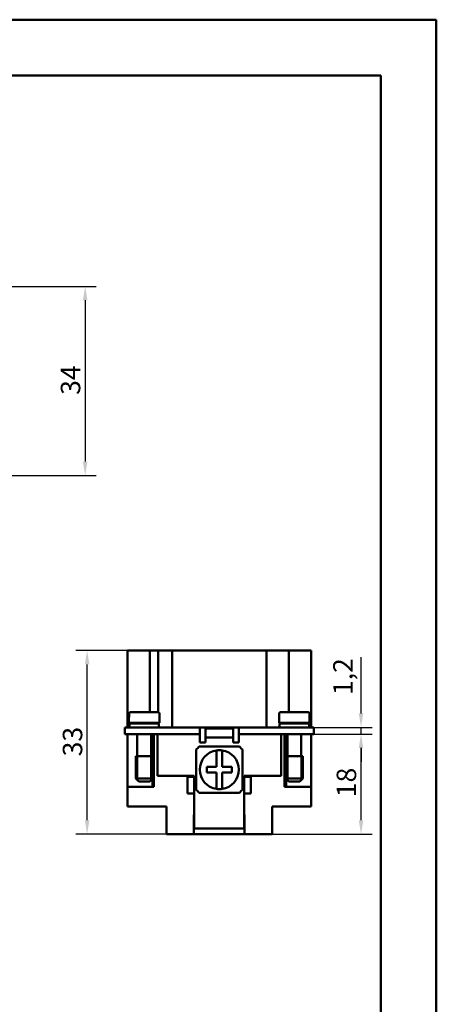
# Model space of a CAD drawing. Extents: x 0 to 210, y 0 to 297.
# Drawn here: x 135 to 210, y 120 to 297 of the extents above; entities that cross this region are included whole.
import ezdxf

# ---------------------------------------------------------------- set-up
doc = ezdxf.new("R2010")
doc.units = 0
for name, color, linetype, lineweight in [('Bemaßungen(TC_020513_DIN)', 7, 'Continuous', 25), ('Gewinde(TC_020513_DIN)', 7, 'Continuous', 25), ('Sichtbare Kanten(TC_020513_DIN)', 7, 'Continuous', 50), ('Skizziergeometrie(ISO)', 7, 'Continuous', 50), ('Skizziergeometrie(TC_020513_DIN)', 7, 'Continuous', 50)]:
    doc.layers.add(name, color=color, linetype=linetype, lineweight=lineweight)
doc.styles.add('Aktuell-BSI', font='ARIAL.TTF')
doc.dimstyles.new('STANDARD-TC_020513_DIN', dxfattribs={"dimtxt": 3.5, "dimasz": 2.5, "dimexe": 2, "dimexo": 1, "dimgap": 0.8, "dimtad": 1, "dimrnd": 1e-08, "dimzin": 12, "dimtxsty": 'Aktuell-BSI', "dimcen": 0.09, "dimdle": 10, "dimclrd": 7, "dimclre": 7, "dimclrt": 7, "dimadec": 0, "dimazin": 3, "dimtfac": 1, "dimtmove": 0, "dimatfit": 3, "dimfxl": 1, "dimtolj": 1, "dimtzin": 0, "dimlwd": 25, "dimlwe": 25, "dimarcsym": 0})

# ---------------------------------------------------------------- blocks, each defined once
blk = doc.blocks.new('Ränder Ilme Rahmen A4 hoch')
at = {"layer": 'Skizziergeometrie(ISO)'}
for p, q in [((20, 287), (200, 287)), ((200, 287), (200, 10))]:
    blk.add_line(p, q, dxfattribs=at)
at = {"layer": 'Skizziergeometrie(TC_020513_DIN)'}
for p, q in [((0, 297), (210, 297)), ((210, 297), (210, 0))]:
    blk.add_line(p, q, dxfattribs=at)
blk = doc.blocks.new('*D11')
at = {"layer": 'Bemaßungen(TC_020513_DIN)', "color": 7, "linetype": 'Continuous', "lineweight": 25}
for p, q in [((127.16, 249.09), (148.84, 249.09)), ((146.84, 246.59), (146.84, 217.59)), ((127.16, 215.09), (148.84, 215.09))]:
    blk.add_line(p, q, dxfattribs=at)
at = {"layer": 'Bemaßungen(TC_020513_DIN)', "color": 7, "linetype": 'Continuous'}
for points in [[(146.42, 246.59), (147.25, 246.59), (146.84, 249.09)], [(146.42, 217.59), (147.25, 217.59), (146.84, 215.09)]]:
    blk.add_solid(points, dxfattribs=at)
at = {"layer": 'Defpoints', "color": 0, "linetype": 'Continuous'}
for p in [(126.16, 249.09), (126.16, 215.09), (146.84, 215.09)]:
    blk.add_point(p, dxfattribs=at)
at = {"layer": 'Bemaßungen(TC_020513_DIN)', "color": 7, "linetype": 'Continuous', "lineweight": 25, "insert": (142.46, 229.59), "char_height": 3.5, "attachment_point": 1, "rotation": 90, "style": 'Aktuell-BSI'}
blk.add_mtext('\\A1;34', dxfattribs=at)
blk = doc.blocks.new('*D15')
at = {"layer": 'Bemaßungen(TC_020513_DIN)', "color": 7, "linetype": 'Continuous', "lineweight": 25}
for p, q in [((163.46, 183.65), (145.19, 183.65)), ((147.19, 153.15), (147.19, 181.15)), ((162.94, 150.65), (145.19, 150.65))]:
    blk.add_line(p, q, dxfattribs=at)
at = {"layer": 'Bemaßungen(TC_020513_DIN)', "color": 7, "linetype": 'Continuous'}
for points in [[(146.78, 181.15), (147.61, 181.15), (147.19, 183.65)], [(146.78, 153.15), (147.61, 153.15), (147.19, 150.65)]]:
    blk.add_solid(points, dxfattribs=at)
at = {"layer": 'Defpoints', "color": 0, "linetype": 'Continuous'}
for p in [(147.19, 183.65), (164.46, 183.65), (163.94, 150.65)]:
    blk.add_point(p, dxfattribs=at)
at = {"layer": 'Bemaßungen(TC_020513_DIN)', "color": 7, "linetype": 'Continuous', "lineweight": 25, "insert": (142.82, 164.64), "char_height": 3.5, "attachment_point": 1, "rotation": 90, "style": 'Aktuell-BSI'}
blk.add_mtext('\\A1;33', dxfattribs=at)
blk = doc.blocks.new('*D16')
at = {"layer": 'Bemaßungen(TC_020513_DIN)', "color": 7, "linetype": 'Continuous', "lineweight": 25}
for p, q in [((180.46, 168.65), (198.46, 168.65)), ((196.46, 153.15), (196.46, 166.15)), ((178.99, 150.65), (198.46, 150.65))]:
    blk.add_line(p, q, dxfattribs=at)
at = {"layer": 'Bemaßungen(TC_020513_DIN)', "color": 7, "linetype": 'Continuous'}
for points in [[(196.04, 166.15), (196.87, 166.15), (196.46, 168.65)], [(196.04, 153.15), (196.87, 153.15), (196.46, 150.65)]]:
    blk.add_solid(points, dxfattribs=at)
at = {"layer": 'Defpoints', "color": 0, "linetype": 'Continuous'}
for p in [(179.46, 168.65), (196.46, 168.65), (177.99, 150.65)]:
    blk.add_point(p, dxfattribs=at)
at = {"layer": 'Bemaßungen(TC_020513_DIN)', "color": 7, "linetype": 'Continuous', "lineweight": 25, "insert": (192.08, 157.3), "char_height": 3.5, "attachment_point": 1, "rotation": 90, "style": 'Aktuell-BSI'}
blk.add_mtext('\\A1;18', dxfattribs=at)
blk = doc.blocks.new('*D17')
at = {"layer": 'Bemaßungen(TC_020513_DIN)', "color": 7, "linetype": 'Continuous', "lineweight": 25}
for p, q in [((196.46, 172.35), (196.46, 182.46)), ((185.46, 169.85), (198.46, 169.85)), ((196.46, 168.65), (196.46, 169.85)), ((185.46, 168.65), (198.46, 168.65)), ((196.46, 166.15), (196.46, 163.65))]:
    blk.add_line(p, q, dxfattribs=at)
at = {"layer": 'Bemaßungen(TC_020513_DIN)', "color": 7, "linetype": 'Continuous'}
for points in [[(196.04, 172.35), (196.87, 172.35), (196.46, 169.85)], [(196.04, 166.15), (196.87, 166.15), (196.46, 168.65)]]:
    blk.add_solid(points, dxfattribs=at)
at = {"layer": 'Defpoints', "color": 0, "linetype": 'Continuous'}
for p in [(184.46, 169.85), (184.46, 168.65), (196.46, 168.65)]:
    blk.add_point(p, dxfattribs=at)
at = {"layer": 'Bemaßungen(TC_020513_DIN)', "color": 7, "linetype": 'Continuous', "lineweight": 25, "insert": (191.45, 175.65), "char_height": 3.5, "attachment_point": 1, "rotation": 90, "style": 'Aktuell-BSI'}
blk.add_mtext('\\A1;1,2', dxfattribs=at)

msp = doc.modelspace()

# ---------------------------------------------------------------- linework, layer by layer
at = {"layer": 'Gewinde(TC_020513_DIN)'}
for p, q in [((156.266, 164.651), (156.266, 160.35)), ((158.664, 160.35), (158.664, 164.651)), ((183.266, 164.651), (183.266, 160.35)), ((185.664, 160.35), (185.664, 164.651))]:
    msp.add_line(p, q, dxfattribs=at)
at = {"layer": 'Sichtbare Kanten(TC_020513_DIN)'}
for p, q in [((158.465, 183.651), (154.465, 183.651)), ((154.465, 169.851), (154.465, 183.651)), ((159.965, 183.651), (158.465, 183.651)), ((158.465, 172.551), (158.465, 183.651)), ((159.965, 183.651), (161.771, 183.651)), ((159.965, 172.551), (159.965, 183.651)), ((162.465, 183.651), (161.771, 183.651)), ((162.465, 183.651), (164.465, 183.651)), ((162.465, 169.851), (162.465, 183.651)), ((177.465, 183.651), (164.465, 183.651)), ((177.465, 183.651), (179.465, 183.651)), ((181.659, 183.651), (179.465, 183.651)), ((179.465, 169.851), (179.465, 183.651)), ((181.659, 183.651), (183.465, 183.651)), ((187.465, 183.651), (183.465, 183.651)), ((183.465, 172.551), (183.465, 183.651)), ((187.465, 169.851), (187.465, 183.651)), ((154.715, 171.651), (154.744, 171.651)), ((154.715, 171.651), (154.715, 170.651)), ((154.744, 172.351), (154.744, 171.651)), ((154.946, 172.551), (159.983, 172.551)), ((160.186, 171.651), (160.186, 172.351)), ((160.186, 171.651), (160.215, 171.651)), ((160.215, 171.651), (160.215, 170.651)), ((181.715, 171.651), (181.744, 171.651)), ((181.715, 170.651), (181.715, 171.651)), ((181.744, 172.351), (181.744, 171.651)), ((186.983, 172.551), (181.946, 172.551)), ((187.186, 171.651), (187.186, 172.351)), ((187.186, 171.651), (187.215, 171.651)), ((187.215, 170.651), (187.215, 171.651)), ((153.965, 169.851), (157.465, 169.851)), ((153.965, 169.851), (153.965, 168.651)), ((154.715, 170.651), (160.215, 170.651)), ((154.815, 170.551), (160.115, 170.551)), ((154.815, 170.551), (154.815, 169.851)), ((156.215, 170.651), (156.215, 170.551)), ((167.465, 169.851), (157.465, 169.851)), ((158.715, 170.651), (158.715, 170.551)), ((159.965, 170.651), (159.965, 170.551)), ((159.986, 170.651), (159.986, 170.551)), ((160.115, 170.551), (160.115, 169.851)), ((167.465, 169.851), (174.465, 169.851)), ((167.465, 169.851), (167.465, 168.651)), ((168.465, 169.661), (168.465, 169.851)), ((173.465, 169.851), (173.465, 169.661)), ((174.465, 169.851), (184.465, 169.851)), ((174.465, 169.851), (174.465, 168.651)), ((187.215, 170.651), (181.715, 170.651)), ((187.115, 170.551), (181.815, 170.551)), ((181.815, 169.851), (181.815, 170.551)), ((183.215, 170.551), (183.215, 170.651)), ((187.965, 169.851), (184.465, 169.851)), ((185.715, 170.551), (185.715, 170.651)), ((187.115, 169.851), (187.115, 170.551)), ((187.965, 169.851), (187.965, 168.651)), ((153.965, 168.651), (157.465, 168.651)), ((154.465, 159.151), (154.465, 168.651)), ((154.466, 168.651), (154.466, 159.151)), ((156.215, 168.651), (156.215, 164.651)), ((167.465, 168.651), (157.465, 168.651)), ((158.715, 168.651), (158.715, 164.651)), ((158.966, 159.151), (158.966, 168.651)), ((159.215, 168.651), (159.215, 159.151)), ((159.865, 168.651), (159.865, 161.151)), ((167.465, 167.151), (167.465, 168.651)), ((168.465, 169.661), (173.465, 169.661)), ((168.465, 168.001), (168.465, 169.661)), ((173.465, 169.661), (173.465, 168.001)), ((184.465, 168.651), (174.465, 168.651)), ((174.465, 168.651), (174.465, 167.151)), ((182.065, 161.151), (182.065, 168.651)), ((182.715, 159.151), (182.715, 168.651)), ((182.964, 159.151), (182.964, 168.651)), ((183.215, 164.651), (183.215, 168.651)), ((184.465, 168.651), (187.965, 168.651)), ((185.715, 164.651), (185.715, 168.651)), ((187.464, 168.651), (187.464, 159.151)), ((187.465, 168.651), (187.465, 159.151)), ((167.356, 166.401), (174.574, 166.401)), ((168.465, 167.151), (167.465, 167.151)), ((168.465, 168.001), (173.465, 168.001)), ((168.465, 167.151), (168.465, 168.001)), ((173.465, 168.001), (173.465, 167.151)), ((174.465, 167.151), (173.465, 167.151)), ((155.965, 164.651), (158.965, 164.651)), ((155.965, 164.651), (155.965, 160.651)), ((155.965, 164.651), (158.965, 164.651)), ((158.965, 164.651), (158.965, 160.651)), ((166.815, 158.641), (166.815, 165.86)), ((170.465, 165.715), (170.465, 162.751)), ((171.465, 162.751), (171.465, 165.715)), ((175.115, 165.86), (175.115, 158.641)), ((185.965, 164.651), (182.965, 164.651)), ((182.965, 160.651), (182.965, 164.651)), ((185.965, 164.651), (182.965, 164.651)), ((185.965, 160.651), (185.965, 164.651)), ((159.865, 161.151), (166.465, 161.151)), ((166.465, 161.151), (166.465, 160.951)), ((170.465, 162.751), (168.715, 162.751)), ((168.715, 162.751), (168.715, 161.751)), ((168.715, 161.751), (170.465, 161.751)), ((170.465, 161.751), (170.465, 158.786)), ((173.215, 162.751), (171.465, 162.751)), ((171.465, 161.751), (173.215, 161.751)), ((171.465, 158.786), (171.465, 161.751)), ((173.215, 161.751), (173.215, 162.751)), ((175.465, 160.951), (175.465, 161.151)), ((175.465, 161.151), (182.065, 161.151)), ((155.965, 160.651), (158.965, 160.651)), ((156.465, 160.151), (155.965, 160.651)), ((156.465, 160.151), (158.465, 160.151)), ((158.465, 160.151), (158.965, 160.651)), ((166.465, 160.951), (165.265, 160.951)), ((165.265, 160.951), (165.265, 157.951)), ((166.465, 157.951), (166.465, 160.951)), ((175.465, 160.951), (175.465, 157.951)), ((176.665, 160.951), (175.465, 160.951)), ((176.665, 157.951), (176.665, 160.951)), ((185.965, 160.651), (182.965, 160.651)), ((183.465, 160.151), (182.965, 160.651)), ((185.465, 160.151), (183.465, 160.151)), ((185.465, 160.151), (185.965, 160.651)), ((159.215, 159.151), (154.465, 159.151)), ((154.465, 155.651), (154.465, 159.151)), ((165.265, 157.951), (166.465, 157.951)), ((166.465, 157.951), (166.465, 151.651)), ((174.574, 158.101), (167.356, 158.101)), ((175.465, 157.951), (176.665, 157.951)), ((175.465, 151.651), (175.465, 157.951)), ((187.465, 159.151), (182.715, 159.151)), ((187.465, 155.651), (187.465, 159.151)), ((154.465, 155.651), (161.465, 155.651)), ((161.465, 155.651), (161.465, 150.651)), ((166.415, 150.651), (166.415, 154.151)), ((166.415, 154.151), (166.465, 154.151)), ((175.465, 154.151), (175.515, 154.151)), ((175.515, 154.151), (175.515, 150.651)), ((180.465, 150.651), (180.465, 155.651)), ((180.465, 155.651), (187.465, 155.651)), ((166.415, 152.851), (166.465, 152.851)), ((175.465, 152.851), (175.515, 152.851)), ((161.465, 150.651), (166.415, 150.651)), ((166.465, 151.651), (166.415, 151.651)), ((175.515, 150.651), (166.415, 150.651)), ((166.465, 151.651), (175.465, 151.651)), ((175.515, 151.651), (175.465, 151.651)), ((175.515, 150.651), (180.465, 150.651))]:
    msp.add_line(p, q, dxfattribs=at)
at = {"layer": 'Sichtbare Kanten(TC_020513_DIN)', "flags": 128}
for points in [[(154.946, 172.551), (154.934, 172.55), (154.921, 172.549), (154.907, 172.547), (154.894, 172.544), (154.881, 172.54), (154.869, 172.536), (154.858, 172.53), (154.846, 172.524), (154.835, 172.517), (154.824, 172.509), (154.813, 172.501), (154.804, 172.492), (154.795, 172.483), (154.787, 172.473), (154.779, 172.462), (154.771, 172.451), (154.765, 172.439), (154.76, 172.427), (154.755, 172.416), (154.751, 172.403), (154.748, 172.39), (154.746, 172.376), (154.745, 172.363), (154.744, 172.351)], [(160.186, 172.351), (160.185, 172.363), (160.184, 172.376), (160.182, 172.39), (160.178, 172.403), (160.175, 172.416), (160.17, 172.427), (160.165, 172.439), (160.158, 172.451), (160.151, 172.462), (160.143, 172.473), (160.135, 172.483), (160.126, 172.492), (160.117, 172.501), (160.106, 172.509), (160.095, 172.517), (160.084, 172.524), (160.072, 172.53), (160.06, 172.536), (160.048, 172.54), (160.036, 172.544), (160.023, 172.547), (160.009, 172.549), (159.996, 172.55), (159.983, 172.551)], [(181.946, 172.551), (181.934, 172.55), (181.921, 172.549), (181.907, 172.547), (181.894, 172.544), (181.881, 172.54), (181.869, 172.536), (181.858, 172.53), (181.846, 172.524), (181.835, 172.517), (181.824, 172.509), (181.813, 172.501), (181.804, 172.492), (181.795, 172.483), (181.787, 172.473), (181.779, 172.462), (181.771, 172.451), (181.765, 172.439), (181.76, 172.427), (181.755, 172.416), (181.751, 172.403), (181.748, 172.39), (181.746, 172.376), (181.745, 172.363), (181.744, 172.351)], [(187.186, 172.351), (187.185, 172.363), (187.184, 172.376), (187.182, 172.39), (187.178, 172.403), (187.175, 172.416), (187.17, 172.427), (187.165, 172.439), (187.158, 172.451), (187.151, 172.462), (187.143, 172.473), (187.135, 172.483), (187.126, 172.492), (187.117, 172.501), (187.106, 172.509), (187.095, 172.517), (187.084, 172.524), (187.072, 172.53), (187.06, 172.536), (187.048, 172.54), (187.036, 172.544), (187.023, 172.547), (187.009, 172.549), (186.996, 172.55), (186.983, 172.551)]]:
    msp.add_lwpolyline(points, dxfattribs=at)
at = {"layer": 'Sichtbare Kanten(TC_020513_DIN)'}
for radius, start, end in [(5.5, 131.01433, 138.98567), (5.5, 41.01433, 48.98567), (3.5, 98.21321, 261.78679), (3.5, 81.78679, 98.21321), (3.5, 278.21321, 81.78679), (5.5, 221.01433, 228.98567), (3.5, 261.78679, 278.21321), (5.5, 311.01433, 318.98567)]:
    msp.add_arc((170.965, 162.251), radius, start, end, dxfattribs=at)

# ---------------------------------------------------------------- block references
msp.add_blockref('Ränder Ilme Rahmen A4 hoch', (0, 0))

# ---------------------------------------------------------------- dimensions: what is measured, and where the dimension line sits
at = {"layer": 'Bemaßungen(TC_020513_DIN)', "color": 7, "linetype": 'Continuous', "lineweight": 25}
for base, p1, p2, angle, picture, middle in [((146.838, 215.087), (126.161, 249.087), (126.161, 215.087), 90, '*D11', (146.838, 232.087)), ((147.192, 183.651), (163.94, 150.651), (164.465, 183.651), 90, '*D15', (147.192, 167.151)), ((196.458, 168.651), (184.465, 169.851), (184.465, 168.651), 270, '*D17', (196.458, 178.654)), ((196.458, 168.651), (177.99, 150.651), (179.465, 168.651), 90, '*D16', (196.458, 159.651))]:
    dim = msp.add_linear_dim(base=base, p1=p1, p2=p2, angle=angle, dimstyle='STANDARD-TC_020513_DIN', override={"dimdec": 2, "dimtp": 0, "dimtm": 0, "dimtdec": 2}, dxfattribs=at)
    dim.commit()
    dim.dimension.update_dxf_attribs({"geometry": picture, "text_midpoint": middle, "dimtype": 160})

doc.saveas('drawing.dxf')
